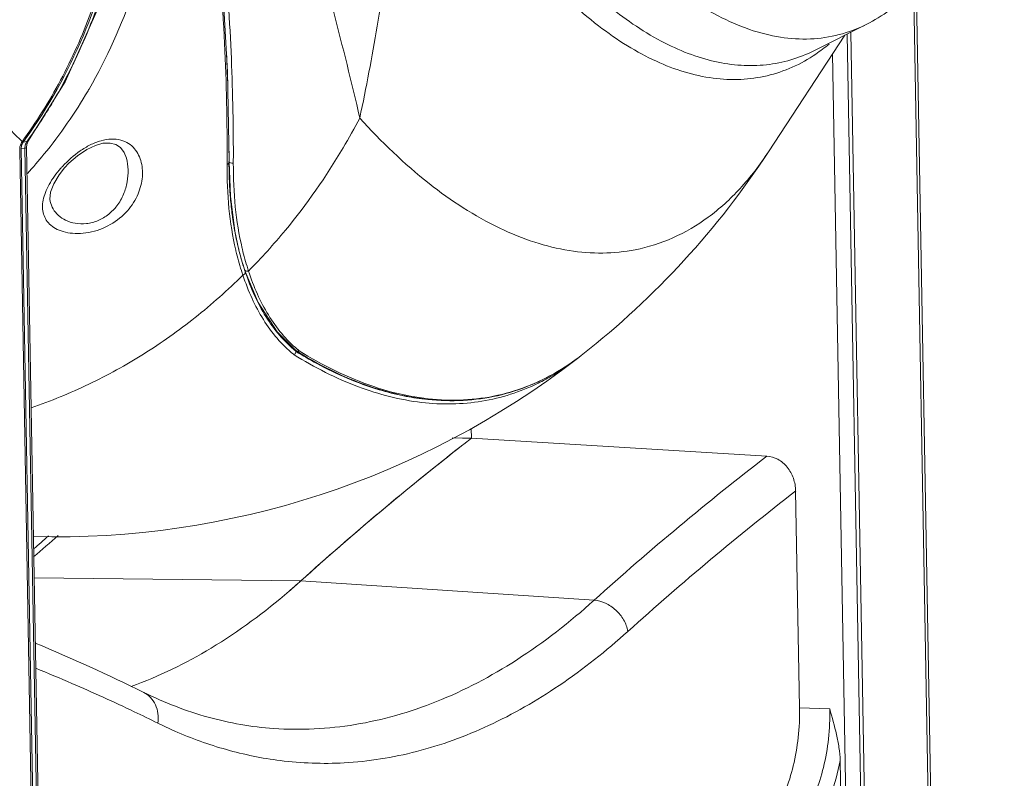
# Model space of a CAD drawing. Units: inches. Extents: x 5608 to 7391, y 3493 to 4355.
# Drawn here: x 6326 to 6416, y 3686 to 3755 of the extents above; entities that cross this region are included whole.
import ezdxf

# ---------------------------------------------------------------- set-up
doc = ezdxf.new("R2010")
doc.units = ezdxf.units.IN
doc.header["$MEASUREMENT"] = 0

msp = doc.modelspace()

# ---------------------------------------------------------------- linework, layer by layer
at = {"color": 7, "linetype": 'Continuous', "lineweight": 0, "ltscale": 3}
for p, q in [((6409.795, 3639.653), (6407.689, 3757.787)), ((6409.579, 3638.973), (6407.466, 3757.546)), ((6403.147, 3754.168), (6398.388, 3751.784)), ((6401.395, 3753.29), (6403.506, 3634.861)), ((6401.74, 3753.463), (6403.853, 3634.928)), ((6401.744, 3753.465), (6403.857, 3634.892)), ((6401.202, 3753.193), (6394.253, 3742.594)), ((6400.082, 3751.486), (6402.162, 3634.798)), ((6326.827, 3743.541), (6326.486, 3743.474)), ((6326.803, 3743.267), (6326.957, 3743.617)), ((6326.827, 3743.541), (6326.957, 3743.617)), ((6328.347, 3620.171), (6326.162, 3742.742)), ((6326.643, 3742.914), (6326.296, 3742.846)), ((6328.482, 3620.215), (6326.296, 3742.846)), ((6328.828, 3620.282), (6326.643, 3742.914)), ((6326.772, 3742.966), (6326.803, 3743.267)), ((6328.958, 3620.334), (6326.772, 3742.966)), ((6394.252, 3742.591), (6394.252, 3742.592)), ((6335.867, 3742.006), (6335.868, 3742.005)), ((6345.019, 3741.453), (6345.02, 3741.634)), ((6345.02, 3741.679), (6345.021, 3741.702)), ((6345.02, 3741.634), (6345.02, 3741.679)), ((6345.193, 3741.68), (6345.193, 3741.705)), ((6345.193, 3741.634), (6345.193, 3741.68)), ((6345.199, 3741.705), (6345.199, 3741.681)), ((6345.199, 3741.548), (6345.199, 3741.635)), ((6345.319, 3738.566), (6345.212, 3741.636)), ((6345.589, 3741.705), (6345.589, 3741.638)), ((6345.589, 3741.638), (6345.589, 3741.566)), ((6329.737, 3740.488), (6330.243, 3741.128)), ((6328.941, 3738.071), (6328.941, 3738.075)), ((6345.726, 3735.363), (6345.319, 3738.566)), ((6346.095, 3733.658), (6345.726, 3735.363)), ((6345.829, 3733.582), (6345.812, 3733.655)), ((6346.082, 3733.709), (6346.077, 3733.73)), ((6346.091, 3733.673), (6346.082, 3733.709)), ((6346.095, 3733.656), (6346.082, 3733.707)), ((6346.095, 3733.656), (6346.091, 3733.672)), ((6346.411, 3733.734), (6346.394, 3733.806)), ((6346.243, 3733.094), (6346.227, 3733.151)), ((6346.325, 3731.783), (6346.318, 3731.803)), ((6346.613, 3731.86), (6346.606, 3731.881)), ((6346.622, 3731.831), (6346.613, 3731.86)), ((6346.909, 3731.936), (6346.903, 3731.957)), ((6351.442, 3724.607), (6351.425, 3724.621)), ((6351.258, 3724.541), (6351.283, 3724.442)), ((6351.32, 3724.485), (6351.301, 3724.498)), ((6376.776, 3723.719), (6376.775, 3723.719)), ((6367.241, 3716.553), (6367.226, 3717.432)), ((6365.48, 3716.584), (6366.43, 3716.567)), ((6366.43, 3716.567), (6367.241, 3716.553)), ((6367.241, 3716.553), (6366.535, 3716.005)), ((6394.096, 3714.931), (6367.241, 3716.553)), ((6366.473, 3715.957), (6366.178, 3715.727)), ((6366.535, 3716.005), (6366.473, 3715.957)), ((6397.075, 3692.045), (6396.723, 3711.755)), ((6327.469, 3703.871), (6351.731, 3703.585)), ((6378.4, 3701.821), (6351.731, 3703.585)), ((6397.075, 3692.045), (6399.823, 3691.945)), ((6401.703, 3634.815), (6400.769, 3687.239))]:
    msp.add_line(p, q, dxfattribs=at)
for points in [[(6326.957, 3743.617), (6330.285, 3748.946), (6333.12, 3755.241), (6335.123, 3761.99), (6336.253, 3769.054), (6336.487, 3776.288), (6335.821, 3783.545)], [(6345.212, 3741.636), (6345.068, 3749.874), (6344.567, 3758.377), (6343.706, 3766.786), (6342.504, 3775.025), (6341.001, 3782.986)], [(6330.243, 3741.128), (6330.635, 3741.546), (6331.42, 3742.236), (6332.262, 3742.801), (6333.042, 3743.17), (6333.736, 3743.36), (6334.375, 3743.386), (6334.907, 3743.25), (6335.327, 3742.97), (6335.661, 3742.534), (6335.868, 3742.005)], [(6328.941, 3738.072), (6328.909, 3738.273), (6328.973, 3738.934), (6329.252, 3739.679), (6329.737, 3740.488)], [(6346.617, 3731.862), (6347.851, 3728.875), (6349.574, 3726.225), (6351.301, 3724.498)]]:
    msp.add_lwpolyline(points, dxfattribs=at)
for centre, radius, start, end in [((6285.035, 3772.951), 51.147, 334.52404, 342.43192), ((6390.082, 3763.924), 15.059, 304.26719, 309.97655), ((6142.574, 3741.96), 202.622, 1.73236, 2.71635), ((6286.391, 3772.324), 49.653, 333.78693, 334.50368), ((6287.372, 3771.825), 48.552, 329.64844, 333.80398), ((6292.084, 3771.734), 46.694, 329.65974, 329.86885), ((6288.284, 3771.295), 47.498, 327.81278, 329.64443), ((6289.223, 3770.694), 46.383, 324.33401, 327.8234), ((6289.262, 3770.531), 45.912, 323.95858, 324.4322), ((6289.443, 3770.505), 45.857, 323.88183, 324.33526), ((6289.744, 3770.324), 45.743, 324.16144, 324.32951), ((6327.412, 3742.867), 1.116, 169.33982, 181.05224), ((6327.803, 3742.935), 1.161, 178.3023, 181.02269), ((6327.792, 3742.935), 1.149, 176.15008, 178.30234), ((6327.755, 3742.938), 1.113, 166.20662, 176.18971), ((6129.453, 3741.728), 215.746, 359.99397, 0.24677), ((6329.438, 3785.082), 77.5, 308.20711, 326.75126), ((6391.059, 3741.701), 45.866, 180.08348, 180.30755), ((6337.302, 3734.578), 9.864, 137.14475, 138.73428), ((6387.213, 3741.658), 42.02, 180.27718, 182.1544), ((6384.832, 3741.493), 39.634, 179.92052, 182.04118), ((6384.366, 3741.557), 39.171, 182.16332, 182.67658), ((6381.228, 3741.393), 36.029, 182.64914, 184.69757), ((6379.218, 3741.233), 34.012, 184.70633, 185.16046), ((6377.984, 3741.119), 32.773, 185.15575, 186.50057), ((6376.511, 3740.951), 31.29, 186.50155, 187.80545), ((6375.506, 3740.815), 30.277, 187.8086, 188.5949), ((6374.863, 3740.718), 29.626, 188.59523, 189.31991), ((6373.907, 3740.559), 28.657, 189.31413, 191.17747), ((6307.142, 3771.117), 55.999, 315.33258, 320.45176), ((6373.193, 3740.421), 27.93, 191.1844, 191.50891), ((6372.838, 3740.348), 27.567, 191.50698, 192.94785), ((6371.595, 3739.702), 26.483, 193.3608, 197.35263), ((6372.47, 3740.264), 27.189, 192.94924, 193.90532), ((6372.175, 3740.19), 26.885, 194.06229, 195.17935), ((6371.404, 3740.049), 26.103, 194.17552, 196.17918), ((6371.987, 3739.857), 26.299, 193.46302, 197.47939), ((6371.968, 3740.134), 26.672, 195.30604, 196.01413), ((6371.778, 3740.079), 26.473, 196.01292, 198.03901), ((6370.853, 3739.889), 25.53, 196.17931, 198.27596), ((6371.202, 3739.585), 26.072, 197.41439, 197.88203), ((6371.65, 3740.038), 26.339, 198.15488, 198.55283), ((6371.617, 3739.745), 25.913, 197.53856, 197.97212), ((6371.163, 3739.573), 26.032, 197.88205, 198.3527), ((6358.714, 3733.273), 11.313, 230.00002, 230.84082), ((6329.438, 3785.082), 77.501, 268.49479, 307.64766), ((6358.32, 3733.059), 11.467, 230.67156, 231.02481), ((6371.983, 3757.697), 39.116, 238.11132, 238.43839), ((6363.883, 3741.318), 21.807, 306.19215, 308.21149), ((6364.012, 3741.151), 21.595, 306.19398, 308.21215), ((6363.189, 3741.33), 22.244, 307.65046, 308.87564), ((6364.84, 3738.862), 19.269, 296.04951, 298.30011), ((6365.906, 3744.556), 24.632, 253.32174, 258.67303), ((6365.431, 3742.296), 22.323, 258.73017, 263.64414), ((6531.92, 3503.841), 269.009, 127.95375, 132.05374), ((6532.165, 3503.552), 269.387, 128.0366, 132.05129), ((6561.301, 3498.798), 273.26, 127.72624, 132.01524), ((6563.682, 3496.729), 272.234, 127.82782, 132.01416), ((6511.515, 3495.146), 280.275, 130.68971, 131.05959), ((6513.004, 3495.511), 280.43, 130.82526, 131.43318), ((6310.855, 3748.983), 61.088, 310.65207, 311.99886), ((6310.96, 3748.861), 60.928, 310.65205, 311.59939), ((6310.134, 3749.794), 62.173, 311.59755, 311.99247), ((6260.899, 3538.198), 173.087, 63.75562, 67.34196), ((6265.005, 3541.608), 166.269, 66.64847, 67.87885), ((6263.424, 3537.947), 170.257, 64.55143, 66.64838), ((6261.464, 3533.776), 174.866, 63.77974, 64.55874), ((6354.054, 3720.426), 33.444, 254.21053, 262.78448), ((6353.887, 3719.333), 32.34, 262.83332, 273.15416)]:
    msp.add_arc(centre, radius, start, end, dxfattribs=at)
for points, knots in [([(6412.921, 3805.763), (6413.621, 3802.964), (6414.755, 3797.378), (6415.655, 3789.059), (6415.714, 3781.099), (6414.923, 3773.728), (6413.292, 3767.153), (6411.177, 3762.349), (6409.044, 3759.139), (6407.284, 3757.11), (6405.329, 3755.425), (6403.888, 3754.539), (6403.147, 3754.168)], [0, 0, 0, 0, 0.155008, 0.305733, 0.448928, 0.581914, 0.702952, 0.81165, 0.86182, 0.909605, 0.955461, 1, 1, 1, 1]), ([(6331.554, 3796.9), (6332.459, 3794.719), (6334.006, 3790.233), (6335.498, 3783.277), (6336.143, 3776.204), (6335.926, 3769.149), (6334.852, 3762.248), (6332.94, 3755.634), (6330.227, 3749.436), (6327.892, 3745.62), (6326.608, 3743.826)], [0, 0, 0, 0, 0.127545, 0.255496, 0.383233, 0.510144, 0.635677, 0.759362, 0.880865, 1, 1, 1, 1]), ([(6363.792, 3796.087), (6364.639, 3792.701), (6366.662, 3786.108), (6370.641, 3776.844), (6374.68, 3769.842), (6378.258, 3764.935), (6380.991, 3761.745), (6383.804, 3758.994), (6386.667, 3756.713), (6389.552, 3754.928), (6392.429, 3753.662), (6395.268, 3752.933), (6398.038, 3752.758), (6400.7, 3753.146), (6402.36, 3753.774), (6403.147, 3754.168)], [0, 0, 0, 0, 0.164013, 0.32338, 0.47295, 0.54272, 0.608544, 0.670136, 0.727355, 0.780252, 0.829111, 0.874501, 0.9173, 0.95868, 1, 1, 1, 1]), ([(6345.021, 3741.702), (6345.038, 3745.277), (6344.884, 3752.78), (6343.966, 3764.524), (6342.174, 3777.096), (6340.351, 3785.679), (6339.264, 3790.038)], [0, 0, 0, 0, 0.219778, 0.461112, 0.723801, 1, 1, 1, 1]), ([(6332.469, 3748.295), (6334.103, 3751.111), (6336.133, 3755.64), (6337.937, 3762.001), (6339.159, 3768.66), (6339.521, 3777.25), (6338.576, 3784.091), (6337.804, 3787.455)], [0, 0, 0, 0, 0.241771, 0.365323, 0.490366, 0.743755, 1, 1, 1, 1]), ([(6345.82, 3787.993), (6346.81, 3784.137), (6348.818, 3776.658), (6351.867, 3765.812), (6354.681, 3755.569), (6356.342, 3748.911), (6357.087, 3745.66)], [0, 0, 0, 0, 0.272595, 0.530238, 0.771541, 1, 1, 1, 1]), ([(6326.699, 3743.768), (6328.778, 3746.666), (6332.325, 3753.058), (6335.515, 3763.664), (6336.531, 3774.926), (6335.727, 3782.5), (6334.964, 3786.226)], [0, 0, 0, 0, 0.240927, 0.489169, 0.743084, 1, 1, 1, 1]), ([(6341.328, 3783.465), (6342.888, 3776.11), (6344.537, 3765.305), (6345.378, 3752.843), (6345.568, 3746.349), (6345.596, 3743.233), (6345.589, 3741.705)], [0, 0, 0, 0, 0.536503, 0.777626, 0.891009, 1, 1, 1, 1]), ([(6362.364, 3781.684), (6363.443, 3779.006), (6365.779, 3773.89), (6369.891, 3766.863), (6374.414, 3760.853), (6379.21, 3756.047), (6383.466, 3753.069), (6386.872, 3751.501), (6389.317, 3750.75), (6391.717, 3750.393), (6394.052, 3750.437), (6396.299, 3750.885), (6397.712, 3751.445), (6398.388, 3751.784)], [0, 0, 0, 0, 0.16776, 0.32625, 0.472297, 0.603632, 0.719394, 0.771804, 0.820985, 0.867533, 0.912236, 0.956046, 1, 1, 1, 1]), ([(6360.339, 3780.936), (6360.738, 3774.86), (6360.376, 3765.804), (6358.753, 3754.08), (6357.676, 3748.43), (6357.087, 3745.66)], [0, 0, 0, 0, 0.514428, 0.760714, 1, 1, 1, 1]), ([(6360.339, 3780.936), (6361.488, 3778.083), (6363.984, 3772.648), (6368.402, 3765.228), (6373.262, 3758.968), (6377.692, 3754.755), (6381.331, 3752.217), (6384.733, 3750.375), (6388.253, 3749.261), (6391.704, 3749.099), (6394.139, 3749.431), (6396.457, 3750.215), (6397.882, 3751.017), (6398.561, 3751.48)], [0, 0, 0, 0, 0.169828, 0.329619, 0.475896, 0.606296, 0.665342, 0.720381, 0.819725, 0.865647, 0.91024, 0.954638, 1, 1, 1, 1]), ([(6326.386, 3743.518), (6325.029, 3744.773), (6323.212, 3747.062), (6321.24, 3750.527), (6320.359, 3752.478), (6319.946, 3753.5)], [0, 0, 0, 0, 0.463986, 0.723222, 1, 1, 1, 1]), ([(6326.859, 3740.616), (6327.379, 3741.186), (6329.416, 3743.546), (6331.198, 3746.123), (6332.383, 3748.147)], [0, 0, 0, 0, 0.247522, 1, 1, 1, 1]), ([(6357.087, 3745.66), (6356.606, 3744.745), (6354.617, 3741.179), (6352.266, 3737.812), (6350.323, 3735.46)], [0, 0, 0, 0, 0.252923, 1, 1, 1, 1]), ([(6357.087, 3745.66), (6359.025, 3743.514), (6362.947, 3739.732), (6368.493, 3736.106), (6372.908, 3734.316), (6376.064, 3733.54), (6379.15, 3733.296), (6381.16, 3733.497), (6382.129, 3733.686)], [0, 0, 0, 0, 0.299628, 0.562118, 0.680655, 0.79196, 0.897709, 1, 1, 1, 1]), ([(6326.386, 3743.518), (6326.347, 3743.464), (6326.21, 3743.228), (6326.159, 3742.947), (6326.162, 3742.742)], [0, 0, 0, 0, 0.243323, 1, 1, 1, 1]), ([(6330.071, 3741.287), (6330.547, 3741.8), (6331.35, 3742.507), (6332.412, 3743.147), (6333.061, 3743.438), (6333.697, 3743.656), (6334.472, 3743.792), (6335.342, 3743.706), (6336.067, 3743.385), (6336.618, 3742.894), (6337.004, 3742.29), (6337.326, 3741.373), (6337.376, 3740.071), (6336.897, 3738.47), (6336.225, 3737.505), (6335.804, 3737.064)], [0, 0, 0, 0, 0.151102, 0.228987, 0.267313, 0.304587, 0.374098, 0.435741, 0.490867, 0.542442, 0.593014, 0.644162, 0.751055, 0.8683, 1, 1, 1, 1]), ([(6326.643, 3742.914), (6326.675, 3742.92), (6326.718, 3742.93), (6326.761, 3742.948), (6326.772, 3742.961), (6326.772, 3742.966)], [0, 0, 0, 0, 0.697022, 0.892713, 1, 1, 1, 1]), ([(6382.129, 3733.686), (6383.307, 3733.916), (6385.65, 3734.659), (6388.892, 3736.573), (6391.824, 3739.247), (6393.48, 3741.414), (6394.252, 3742.591)], [0, 0, 0, 0, 0.233354, 0.472836, 0.726359, 1, 1, 1, 1]), ([(6335.868, 3742.004), (6335.956, 3741.662), (6336.055, 3740.941), (6335.976, 3739.829), (6335.65, 3738.701), (6335.248, 3738), (6334.998, 3737.674)], [0, 0, 0, 0, 0.232861, 0.475024, 0.729221, 1, 1, 1, 1]), ([(6345.019, 3741.453), (6345.041, 3741.458), (6345.114, 3741.483), (6345.184, 3741.538), (6345.203, 3741.59)], [0, 0, 0, 0, 0.287413, 1, 1, 1, 1]), ([(6345.199, 3741.681), (6345.21, 3741.662), (6345.272, 3741.591), (6345.368, 3741.561), (6345.438, 3741.555)], [0, 0, 0, 0, 0.237459, 1, 1, 1, 1]), ([(6335.804, 3737.064), (6335.338, 3736.576), (6334.209, 3735.739), (6332.554, 3735.207), (6331.227, 3735.135), (6330.346, 3735.246), (6329.596, 3735.501), (6328.997, 3735.878), (6328.563, 3736.359), (6328.303, 3736.925), (6328.213, 3737.551), (6328.281, 3738.218), (6328.492, 3738.917), (6328.971, 3739.922), (6329.49, 3740.631), (6329.888, 3741.084)], [0, 0, 0, 0, 0.152406, 0.310568, 0.384299, 0.450878, 0.509687, 0.5616, 0.608689, 0.653823, 0.699988, 0.749564, 0.804005, 0.863947, 1, 1, 1, 1]), ([(6345.812, 3733.655), (6345.52, 3734.9), (6345.107, 3737.494), (6345.011, 3740.114), (6345.019, 3741.453)], [0, 0, 0, 0, 0.488662, 1, 1, 1, 1]), ([(6345.438, 3741.555), (6345.45, 3741.554), (6345.501, 3741.551), (6345.552, 3741.557), (6345.589, 3741.566)], [0, 0, 0, 0, 0.242426, 1, 1, 1, 1]), ([(6346.394, 3733.806), (6346.101, 3735.045), (6345.684, 3737.625), (6345.583, 3740.234), (6345.589, 3741.566)], [0, 0, 0, 0, 0.488545, 1, 1, 1, 1]), ([(6334.998, 3737.674), (6334.782, 3737.394), (6334.27, 3736.87), (6333.319, 3736.302), (6332.26, 3736.021), (6331.236, 3736.04), (6330.353, 3736.312), (6329.663, 3736.772), (6329.18, 3737.372), (6328.999, 3737.836), (6328.941, 3738.072)], [0, 0, 0, 0, 0.141786, 0.290533, 0.438403, 0.575003, 0.695995, 0.803524, 0.902808, 1, 1, 1, 1]), ([(6346.617, 3731.862), (6346.63, 3731.82), (6346.703, 3731.745), (6346.801, 3731.728), (6346.852, 3731.73)], [0, 0, 0, 0, 0.462484, 1, 1, 1, 1]), ([(6351.425, 3724.621), (6350.905, 3725.059), (6349.934, 3726.04), (6348.72, 3727.75), (6347.724, 3729.669), (6347.203, 3731.04), (6346.969, 3731.75)], [0, 0, 0, 0, 0.239667, 0.483851, 0.736477, 1, 1, 1, 1]), ([(6327.213, 3719.315), (6328.993, 3719.927), (6332.498, 3721.365), (6337.494, 3724.119), (6342.193, 3727.449), (6345.078, 3730.014), (6346.456, 3731.377)], [0, 0, 0, 0, 0.246717, 0.495173, 0.746101, 1, 1, 1, 1]), ([(6346.456, 3731.377), (6346.49, 3731.388), (6346.555, 3731.419), (6346.652, 3731.503), (6346.69, 3731.601), (6346.68, 3731.658)], [0, 0, 0, 0, 0.284618, 0.553268, 1, 1, 1, 1]), ([(6351.052, 3724.189), (6350.517, 3724.627), (6349.518, 3725.611), (6348.265, 3727.333), (6347.237, 3729.271), (6346.697, 3730.658), (6346.456, 3731.377)], [0, 0, 0, 0, 0.240043, 0.484251, 0.736709, 1, 1, 1, 1]), ([(6351.279, 3724.456), (6350.744, 3724.894), (6349.742, 3725.879), (6348.489, 3727.605), (6347.461, 3729.547), (6346.922, 3730.938), (6346.68, 3731.658)], [0, 0, 0, 0, 0.239917, 0.484095, 0.736608, 1, 1, 1, 1]), ([(6373.302, 3721.55), (6372.494, 3721.155), (6370.823, 3720.481), (6368.189, 3719.847), (6365.463, 3719.602), (6361.655, 3719.799), (6356.684, 3721.088), (6352.962, 3722.993), (6351.107, 3724.144)], [0, 0, 0, 0, 0.115629, 0.230661, 0.346941, 0.466227, 0.719366, 1, 1, 1, 1]), ([(6351.283, 3724.442), (6351.282, 3724.423), (6351.272, 3724.346), (6351.236, 3724.272), (6351.199, 3724.226)], [0, 0, 0, 0, 0.23825, 1, 1, 1, 1]), ([(6351.283, 3724.442), (6351.905, 3724.056), (6354.305, 3722.66), (6356.877, 3721.546), (6358.837, 3720.96)], [0, 0, 0, 0, 0.263522, 1, 1, 1, 1]), ([(6351.57, 3724.501), (6351.552, 3724.486), (6351.473, 3724.449), (6351.373, 3724.452), (6351.32, 3724.485)], [0, 0, 0, 0, 0.270661, 1, 1, 1, 1]), ([(6351.509, 3724.368), (6352.608, 3723.693), (6354.808, 3722.487), (6358.199, 3721.111), (6361.553, 3720.239), (6364.847, 3719.882), (6368.053, 3720.05), (6371.141, 3720.744), (6374.081, 3721.957), (6375.892, 3723.084), (6376.76, 3723.719)], [0, 0, 0, 0, 0.143797, 0.279108, 0.406989, 0.528989, 0.647018, 0.763291, 0.880183, 1, 1, 1, 1]), ([(6376.765, 3723.723), (6375.902, 3723.091), (6374.098, 3721.971), (6371.171, 3720.768), (6368.096, 3720.087), (6364.901, 3719.933), (6361.615, 3720.305), (6357.012, 3721.523), (6353.706, 3723.186), (6351.57, 3724.501)], [0, 0, 0, 0, 0.11949, 0.235987, 0.351866, 0.469616, 0.591605, 0.71981, 1, 1, 1, 1]), ([(6376.775, 3723.719), (6376.551, 3723.546), (6375.656, 3722.882), (6374.707, 3722.29), (6373.975, 3721.896)], [0, 0, 0, 0, 0.25388, 1, 1, 1, 1]), ([(6394.096, 3714.931), (6394.446, 3714.91), (6395.162, 3714.692), (6396.017, 3713.949), (6396.577, 3712.926), (6396.716, 3712.146), (6396.723, 3711.755)], [0, 0, 0, 0, 0.234481, 0.481357, 0.738854, 1, 1, 1, 1]), ([(6350.652, 3702.637), (6348.437, 3700.734), (6343.904, 3697.379), (6338.827, 3694.891), (6336.296, 3693.975)], [0, 0, 0, 0, 0.520346, 1, 1, 1, 1]), ([(6349.251, 3690.165), (6350.482, 3690.08), (6352.966, 3690.055), (6356.696, 3690.454), (6360.419, 3691.29), (6365.441, 3693.009), (6371.673, 3696.306), (6376.192, 3699.834), (6378.4, 3701.821)], [0, 0, 0, 0, 0.114823, 0.230535, 0.348288, 0.469145, 0.723553, 1, 1, 1, 1]), ([(6378.4, 3701.821), (6378.751, 3701.798), (6379.472, 3701.6), (6380.246, 3701.072), (6380.767, 3700.514), (6381.193, 3699.891), (6381.402, 3699.356), (6381.472, 3698.994)], [0, 0, 0, 0, 0.23756, 0.491699, 0.621723, 0.751034, 1, 1, 1, 1]), ([(6355.667, 3687.042), (6357.884, 3687.164), (6362.4, 3687.883), (6369.01, 3690.299), (6375.48, 3694.024), (6379.501, 3697.219), (6381.472, 3698.994)], [0, 0, 0, 0, 0.230024, 0.469938, 0.725261, 1, 1, 1, 1]), ([(6349.251, 3690.165), (6347.247, 3690.304), (6343.171, 3691.016), (6339.319, 3692.515), (6337.438, 3693.442)], [0, 0, 0, 0, 0.489227, 1, 1, 1, 1]), ([(6337.438, 3693.442), (6337.669, 3693.328), (6338.099, 3693.009), (6338.55, 3692.33), (6338.776, 3691.514), (6338.766, 3690.936), (6338.724, 3690.648)], [0, 0, 0, 0, 0.235658, 0.478744, 0.733566, 1, 1, 1, 1]), ([(6397.075, 3692.045), (6397.091, 3691.145), (6397.012, 3689.366), (6396.578, 3686.807), (6395.857, 3684.506), (6395.161, 3683.133), (6394.763, 3682.539)], [0, 0, 0, 0, 0.272343, 0.537572, 0.783404, 1, 1, 1, 1]), ([(6397.498, 3682.381), (6397.898, 3682.979), (6398.598, 3684.36), (6399.324, 3686.675), (6399.76, 3689.249), (6399.84, 3691.039), (6399.823, 3691.945)], [0, 0, 0, 0, 0.21659, 0.462375, 0.727585, 1, 1, 1, 1]), ([(6399.823, 3691.945), (6400.043, 3691.173), (6400.372, 3690.014), (6400.682, 3688.439), (6400.762, 3687.639), (6400.769, 3687.239)], [0, 0, 0, 0, 0.500161, 0.750354, 1, 1, 1, 1]), ([(6338.724, 3690.648), (6339.232, 3690.398), (6341.252, 3689.457), (6343.355, 3688.694), (6344.953, 3688.243)], [0, 0, 0, 0, 0.254548, 1, 1, 1, 1]), ([(6398.626, 3681.555), (6399.153, 3682.342), (6400.04, 3684.196), (6400.566, 3686.17), (6400.769, 3687.239)], [0, 0, 0, 0, 0.465301, 1, 1, 1, 1])]:
    msp.add_open_spline(points, degree=3, knots=knots, dxfattribs=at)
for points in [[(6326.38, 3743.286), (6326.408, 3743.353), (6326.443, 3743.416), (6326.486, 3743.474)], [(6326.736, 3743.382), (6326.71, 3743.325), (6326.69, 3743.265), (6326.675, 3743.204)], [(6326.827, 3743.541), (6326.792, 3743.491), (6326.761, 3743.438), (6326.736, 3743.382)], [(6326.315, 3743.073), (6326.329, 3743.146), (6326.351, 3743.218), (6326.38, 3743.286)], [(6345.203, 3741.59), (6345.209, 3741.604), (6345.212, 3741.621), (6345.212, 3741.636)], [(6346.852, 3731.73), (6346.891, 3731.73), (6346.931, 3731.737), (6346.969, 3731.75)], [(6351.199, 3724.226), (6351.174, 3724.194), (6351.142, 3724.166), (6351.107, 3724.144)]]:
    msp.add_open_spline(points, degree=3, dxfattribs=at)

doc.saveas('drawing.dxf')
